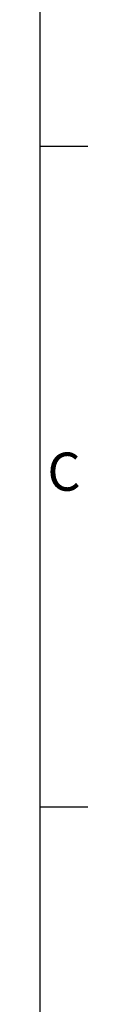
# Model space of a CAD drawing. Units: millimetres. Extents: x 63 to 2173, y 73 to 2327.
# Drawn here: x 2123 to 2135, y 958 to 1216 of the extents above; entities that cross this region are included whole.
import ezdxf
from ezdxf.enums import TextEntityAlignment as Align

# ---------------------------------------------------------------- set-up
doc = ezdxf.new("R2010")
doc.units = ezdxf.units.MM
doc.header["$LTSCALE"] = 2
doc.layers.add('Title Block', color=7, linetype='Continuous')
doc.styles.add('ISO Proportional', font='ARIALN.TTF', dxfattribs={"width": 0.8})

# ---------------------------------------------------------------- blocks, each defined once
blk = doc.blocks.new('ISO A1 title block')
at = {"layer": 'Title Block'}
for p, q in [((820, 20), (820, 574)), ((820, 435.5), (825, 435.5)), ((820, 366.25), (825, 366.25))]:
    blk.add_line(p, q, dxfattribs=at)
at = {"layer": 'Title Block', "style": 'ISO Proportional'}
blk.add_text('C', height=4, dxfattribs=at).set_placement((822.5, 400.875), align=Align.MIDDLE)
at = {"layer": 'Title Block', "style": 'ISO Proportional', "flags": 8}
for tag, p in [('FILENAME', (747, 43)), ('DATE', (772, 43)), ('SCALE', (802, 43)), ('EDITION', (787, 23)), ('SHEET', (802, 23))]:
    blk.add_attdef(tag, text='', height=2.5, dxfattribs=at).set_placement(p, align=Align.MIDDLE_LEFT)
blk.add_attdef('DRAWING_NUMBER', text='', height=3, dxfattribs=at).set_placement((755, 25), align=Align.MIDDLE)

msp = doc.modelspace()

# ---------------------------------------------------------------- block references
at = {"layer": 'Title Block', "xscale": 2.5, "yscale": 2.5, "zscale": 2.5}
msp.add_blockref('ISO A1 title block', (72.92, 93.96), dxfattribs=at)

doc.saveas('drawing.dxf')
